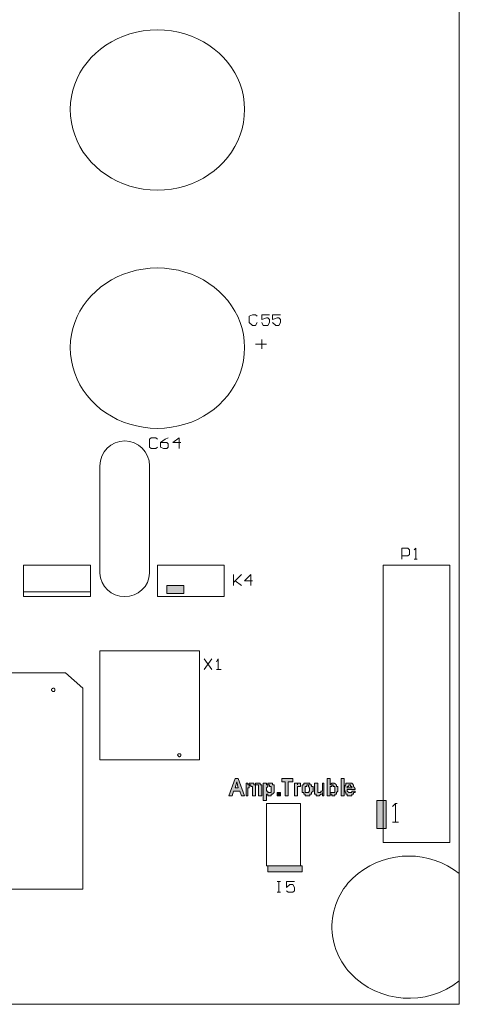
# Model space of a CAD drawing. Extents: x 4.59 to 8.53, y 2.28 to 9.08.
# Drawn here: x 7.21 to 8.53, y 3.02 to 5.99 of the extents above; entities that cross this region are included whole.
import ezdxf

# ---------------------------------------------------------------- set-up
doc = ezdxf.new("R2010")
doc.units = 0
doc.header["$MEASUREMENT"] = 0

# ---------------------------------------------------------------- blocks, each defined once
blk = doc.blocks.new('A$C041D479A')
at = {"linetype": 'Continuous', "lineweight": 0}
for points in [[(27.601, 11.176), (28.067, 11.176), (28.067, 11.388), (27.601, 11.388)], [(29.761, 6.011), (29.803, 6.011), (29.803, 5.969), (29.845, 5.969), (29.845, 6.011), (29.972, 6.011), (29.972, 5.969), (30.015, 5.969), (30.015, 6.011), (30.142, 6.011), (30.142, 5.969), (30.184, 5.969), (30.184, 5.673), (30.099, 5.673), (30.099, 5.969), (30.015, 5.969), (30.015, 5.673), (29.93, 5.673), (29.93, 5.927), (29.888, 5.927), (29.888, 5.969), (29.887, 5.969), (29.886, 5.969), (29.885, 5.969), (29.883, 5.969), (29.881, 5.968), (29.878, 5.968), (29.876, 5.967), (29.873, 5.966), (29.87, 5.965), (29.866, 5.964), (29.863, 5.962), (29.86, 5.96), (29.857, 5.957), (29.854, 5.954), (29.852, 5.951), (29.85, 5.947), (29.848, 5.943), (29.846, 5.938), (29.845, 5.933), (29.845, 5.927), (29.845, 5.884), (29.803, 5.884), (29.803, 5.673), (29.761, 5.673)], [(30.819, 5.673), (30.819, 6.054), (30.734, 6.054), (30.734, 6.138), (31.031, 6.138), (31.031, 6.054), (30.904, 6.054), (30.904, 5.673)], [(31.158, 5.673), (31.073, 5.673), (31.073, 6.011), (31.158, 6.011), (31.158, 5.969), (31.158, 6.011), (31.242, 6.011), (31.242, 5.927), (31.158, 5.927)], [(31.835, 5.673), (31.835, 5.757), (31.835, 5.715), (31.793, 5.715), (31.75, 5.673), (31.666, 5.673), (31.666, 5.715), (31.623, 5.715), (31.623, 6.011), (31.708, 6.011), (31.708, 5.757), (31.793, 5.757), (31.793, 5.8), (31.835, 5.8), (31.835, 6.011), (31.877, 6.011), (31.877, 5.673)], [(32.343, 5.673), (32.427, 5.673), (32.427, 6.139), (32.343, 6.139)], [(30.607, 5.673), (30.692, 5.673), (30.692, 5.758), (30.607, 5.758)], [(33.316, 4.784), (33.57, 4.784), (33.57, 5.546), (33.316, 5.546)], [(30.353, 3.599), (31.284, 3.599), (31.284, 3.768), (30.353, 3.768)]]:
    blk.add_hatch(color=7, dxfattribs=at).paths.add_polyline_path(points, flags=0)
h = blk.add_hatch(color=7, dxfattribs=at)
h.paths.add_polyline_path([(29.549, 5.884), (29.507, 6.054), (29.464, 5.884), (29.549, 5.884)], flags=0)
h.paths.add_polyline_path([(29.718, 5.673), (29.634, 5.673), (29.591, 5.8), (29.422, 5.8), (29.38, 5.673), (29.295, 5.673), (29.464, 6.138), (29.549, 6.138)], flags=0)
h = blk.add_hatch(color=7, dxfattribs=at)
h.paths.add_polyline_path([(30.311, 5.842), (30.311, 5.8), (30.353, 5.8), (30.353, 5.757), (30.438, 5.757), (30.438, 5.927), (30.396, 5.927), (30.396, 5.969), (30.353, 5.969), (30.353, 5.927), (30.311, 5.884)], flags=0)
h.paths.add_polyline_path([(30.226, 6.011), (30.311, 6.011), (30.311, 5.969), (30.353, 5.969), (30.353, 6.011), (30.48, 6.011), (30.48, 5.969), (30.523, 5.969), (30.523, 5.757), (30.48, 5.715), (30.438, 5.715), (30.438, 5.673), (30.353, 5.673), (30.353, 5.715), (30.311, 5.715), (30.311, 5.546), (30.226, 5.546)], flags=0)
h = blk.add_hatch(color=7, dxfattribs=at)
edge = h.paths.add_edge_path(flags=0)
edge.add_line((31.369, 5.842), (31.369, 5.757))
edge.add_line((31.369, 5.757), (31.454, 5.757))
edge.add_spline(control_points=[(31.454, 5.757), (31.456, 5.759), (31.46, 5.764), (31.465, 5.771), (31.47, 5.779), (31.474, 5.787), (31.478, 5.796), (31.481, 5.805), (31.483, 5.814), (31.484, 5.823), (31.485, 5.832), (31.486, 5.842), (31.485, 5.852), (31.484, 5.861), (31.483, 5.87), (31.481, 5.879), (31.478, 5.888), (31.474, 5.897), (31.47, 5.905), (31.465, 5.913), (31.46, 5.92), (31.456, 5.925), (31.454, 5.927)], knot_values=[0, 0, 0, 0, 0.008984, 0.018005, 0.027091, 0.036255, 0.045502, 0.054831, 0.064232, 0.073691, 0.083191, 0.092711, 0.102232, 0.111731, 0.121189, 0.130589, 0.139917, 0.149163, 0.158325, 0.167408, 0.176428, 0.185409, 0.185409, 0.185409, 0.185409], degree=3, periodic=0)
edge.add_line((31.454, 5.927), (31.454, 5.969))
edge.add_line((31.454, 5.969), (31.412, 5.969))
edge.add_line((31.412, 5.969), (31.412, 5.927))
edge.add_line((31.412, 5.927), (31.369, 5.927))
edge.add_line((31.369, 5.927), (31.369, 5.842))
edge = h.paths.add_edge_path(flags=0)
edge.add_line((31.285, 5.842), (31.285, 5.927))
edge.add_spline(control_points=[(31.285, 5.927), (31.285, 5.929), (31.285, 5.933), (31.285, 5.938), (31.285, 5.943), (31.285, 5.947), (31.285, 5.951), (31.286, 5.954), (31.286, 5.957), (31.287, 5.96), (31.288, 5.962), (31.29, 5.964), (31.292, 5.965), (31.294, 5.966), (31.296, 5.967), (31.299, 5.968), (31.303, 5.968), (31.306, 5.969), (31.311, 5.969), (31.316, 5.969), (31.321, 5.969), (31.325, 5.969), (31.327, 5.969)], knot_values=[0, 0, 0, 0, 0.006038, 0.011472, 0.016337, 0.020664, 0.024493, 0.027867, 0.030838, 0.033476, 0.03587, 0.038134, 0.040398, 0.042792, 0.04543, 0.048402, 0.051775, 0.055604, 0.059932, 0.064796, 0.070231, 0.076268, 0.076268, 0.076268, 0.076268], degree=3, periodic=0)
edge.add_line((31.327, 5.969), (31.327, 6.011))
edge.add_line((31.327, 6.011), (31.496, 6.011))
edge.add_line((31.496, 6.011), (31.496, 5.969))
edge.add_line((31.496, 5.969), (31.539, 5.969))
edge.add_line((31.539, 5.969), (31.539, 5.927))
edge.add_line((31.539, 5.927), (31.581, 5.927))
edge.add_line((31.581, 5.927), (31.581, 5.8))
edge.add_line((31.581, 5.8), (31.539, 5.757))
edge.add_line((31.539, 5.757), (31.539, 5.715))
edge.add_line((31.539, 5.715), (31.496, 5.715))
edge.add_line((31.496, 5.715), (31.496, 5.673))
edge.add_line((31.496, 5.673), (31.369, 5.673))
edge.add_line((31.369, 5.673), (31.369, 5.715))
edge.add_line((31.369, 5.715), (31.327, 5.715))
edge.add_line((31.327, 5.715), (31.327, 5.757))
edge.add_line((31.327, 5.757), (31.285, 5.757))
edge.add_line((31.285, 5.757), (31.285, 5.842))
edge.add_line((31.285, 5.842), (31.285, 5.842))
h = blk.add_hatch(color=7, dxfattribs=at)
h.paths.add_polyline_path([(32.047, 5.842), (32.047, 5.757), (32.174, 5.757), (32.174, 5.927), (32.131, 5.927), (32.131, 5.969), (32.089, 5.969), (32.089, 5.927), (32.047, 5.927)], flags=0)
edge = h.paths.add_edge_path(flags=0)
edge.add_line((31.962, 5.673), (31.962, 6.138))
edge.add_line((31.962, 6.138), (32.047, 6.138))
edge.add_line((32.047, 6.138), (32.047, 5.969))
edge.add_line((32.047, 5.969), (32.089, 6.011))
edge.add_line((32.089, 6.011), (32.131, 6.011))
edge.add_spline(control_points=[(32.131, 6.011), (32.133, 6.011), (32.137, 6.011), (32.143, 6.011), (32.148, 6.011), (32.152, 6.011), (32.156, 6.011), (32.16, 6.01), (32.164, 6.01), (32.167, 6.009), (32.17, 6.008), (32.174, 6.006), (32.177, 6.004), (32.18, 6.002), (32.183, 6), (32.187, 5.997), (32.191, 5.993), (32.195, 5.99), (32.2, 5.985), (32.205, 5.98), (32.21, 5.975), (32.214, 5.971), (32.216, 5.969)], knot_values=[0, 0, 0, 0, 0.006043, 0.011515, 0.016479, 0.021003, 0.025153, 0.029004, 0.032634, 0.036126, 0.039572, 0.043066, 0.046701, 0.05057, 0.05476, 0.059353, 0.064428, 0.070056, 0.07631, 0.083259, 0.090971, 0.099513, 0.099513, 0.099513, 0.099513], degree=3, periodic=0)
edge.add_line((32.216, 5.969), (32.216, 5.927))
edge.add_line((32.216, 5.927), (32.258, 5.927))
edge.add_line((32.258, 5.927), (32.258, 5.8))
edge.add_line((32.258, 5.8), (32.216, 5.757))
edge.add_line((32.216, 5.757), (32.216, 5.715))
edge.add_line((32.216, 5.715), (32.174, 5.715))
edge.add_line((32.174, 5.715), (32.174, 5.673))
edge.add_line((32.174, 5.673), (32.089, 5.673))
edge.add_line((32.089, 5.673), (32.089, 5.715))
edge.add_line((32.089, 5.715), (32.047, 5.715))
edge.add_line((32.047, 5.715), (32.047, 5.757))
edge.add_line((32.047, 5.757), (32.047, 5.673))
edge.add_line((32.047, 5.673), (31.962, 5.673))
h = blk.add_hatch(color=7, dxfattribs=at)
h.paths.add_polyline_path([(32.639, 5.884), (32.639, 5.927), (32.597, 5.927), (32.597, 5.969), (32.555, 5.969), (32.555, 5.927), (32.512, 5.927), (32.512, 5.884), (32.639, 5.884)], flags=0)
h.paths.add_polyline_path([(32.639, 5.8), (32.724, 5.8), (32.724, 5.757), (32.681, 5.757), (32.681, 5.715), (32.639, 5.715), (32.639, 5.673), (32.512, 5.673), (32.512, 5.715), (32.47, 5.715), (32.47, 5.757), (32.464, 5.764), (32.458, 5.772), (32.454, 5.782), (32.45, 5.792), (32.446, 5.802), (32.443, 5.814), (32.441, 5.826), (32.439, 5.838), (32.438, 5.85), (32.438, 5.863), (32.438, 5.876), (32.439, 5.888), (32.441, 5.901), (32.443, 5.913), (32.446, 5.924), (32.45, 5.935), (32.454, 5.945), (32.458, 5.954), (32.464, 5.962), (32.47, 5.969), (32.47, 6.011), (32.639, 6.011), (32.597, 6.011), (32.639, 6.011), (32.645, 6.005), (32.651, 6), (32.656, 5.995), (32.66, 5.99), (32.664, 5.986), (32.667, 5.982), (32.67, 5.979), (32.672, 5.975), (32.674, 5.972), (32.676, 5.969), (32.678, 5.966), (32.679, 5.963), (32.68, 5.959), (32.68, 5.956), (32.681, 5.952), (32.681, 5.948), (32.681, 5.943), (32.681, 5.938), (32.681, 5.933), (32.681, 5.927), (32.692, 5.927), (32.691, 5.921), (32.69, 5.916), (32.691, 5.913), (32.691, 5.91), (32.693, 5.907), (32.694, 5.906), (32.696, 5.904), (32.699, 5.903), (32.701, 5.902), (32.704, 5.9), (32.707, 5.898), (32.71, 5.896), (32.712, 5.893), (32.715, 5.89), (32.717, 5.885), (32.72, 5.879), (32.721, 5.872), (32.723, 5.864), (32.724, 5.854), (32.724, 5.842), (32.512, 5.842), (32.512, 5.8), (32.555, 5.757), (32.639, 5.757)], flags=0)
at = {"color": 7, "linetype": 'Continuous', "lineweight": 0}
for p, q in [((35.56, 0, 0), (35.56, 54.737, 0)), ((30.311, 17.949, 0), (30.015, 17.949, 0)), ((30.184, 17.822, 0), (30.184, 18.076, 0)), ((25.781, 11.726, 0), (25.781, 14.647, 0)), ((27.136, 11.726, 0), (27.136, 14.647, 0)), ((23.707, 11.091, 0), (23.707, 11.938, 0)), ((23.707, 11.938, 0), (25.527, 11.938, 0)), ((25.527, 11.091, 0), (25.527, 11.938, 0)), ((27.348, 11.091, 0), (27.348, 11.938, 0)), ((27.348, 11.938, 0), (29.168, 11.938, 0)), ((29.168, 11.091, 0), (29.168, 11.938, 0)), ((33.486, 11.938, 0), (35.306, 11.938, 0)), ((33.486, 4.403, 0), (33.486, 11.938, 0)), ((35.306, 4.403, 0), (35.306, 11.938, 0)), ((23.707, 11.218, 0), (25.527, 11.218, 0)), ((23.707, 11.091, 0), (25.527, 11.091, 0)), ((27.348, 11.091, 0), (29.168, 11.091, 0)), ((25.781, 6.646, 0), (25.781, 9.61, 0)), ((25.781, 9.61, 0), (28.491, 9.61, 0)), ((28.491, 6.646, 0), (28.491, 9.61, 0)), ((28.618, 9.398, 0), (28.829, 9.102, 0)), ((28.829, 9.398, 0), (28.618, 9.102, 0)), ((18.923, 9.017, 0), (24.85, 9.017, 0)), ((24.85, 9.017, 0), (25.316, 8.594, 0)), ((25.316, 3.133, 0), (25.316, 8.594, 0)), ((27.898, 6.773, 0), (27.94, 6.731, 0)), ((25.781, 6.646, 0), (28.491, 6.646, 0)), ((31.285, 5.842, 0), (31.285, 5.927, 0)), ((32.681, 5.927, 0), (32.692, 5.927, 0)), ((30.311, 3.768, 0), (30.311, 5.461, 0)), ((30.311, 5.461, 0), (31.242, 5.461, 0)), ((31.242, 3.768, 0), (31.242, 5.461, 0)), ((33.825, 5.461, 0), (33.74, 5.376, 0)), ((33.825, 5.461, 0), (33.867, 5.461, 0)), ((33.825, 4.953, 0), (33.825, 5.461, 0)), ((33.74, 4.953, 0), (33.909, 4.953, 0)), ((33.909, 4.953, 0), (33.825, 4.953, 0)), ((33.486, 4.403, 0), (35.306, 4.403, 0)), ((30.311, 3.768, 0), (31.242, 3.768, 0)), ((18.923, 3.133, 0), (25.316, 3.133, 0)), ((0, 0, 0), (35.56, 0, 0))]:
    blk.add_line(p, q, dxfattribs=at)
for points in [[(27.348, 26.501), (27.153, 26.493), (26.962, 26.472), (26.777, 26.438), (26.597, 26.39), (26.423, 26.33), (26.257, 26.258), (26.097, 26.176), (25.946, 26.082), (25.803, 25.979), (25.67, 25.866), (25.546, 25.744), (25.433, 25.614), (25.331, 25.476), (25.241, 25.331), (25.163, 25.179), (25.097, 25.021), (25.046, 24.858), (25.008, 24.69), (24.985, 24.518), (24.977, 24.342)], [(29.718, 24.342), (29.71, 24.518), (29.687, 24.69), (29.649, 24.858), (29.598, 25.021), (29.532, 25.179), (29.454, 25.331), (29.364, 25.476), (29.262, 25.614), (29.149, 25.744), (29.025, 25.866), (28.892, 25.979), (28.749, 26.082), (28.598, 26.176), (28.438, 26.258), (28.272, 26.33), (28.098, 26.39), (27.918, 26.438), (27.733, 26.472), (27.542, 26.493), (27.348, 26.501)], [(24.977, 24.342), (24.985, 24.16), (25.008, 23.982), (25.046, 23.809), (25.097, 23.641), (25.163, 23.48), (25.241, 23.325), (25.331, 23.177), (25.433, 23.036), (25.546, 22.904), (25.67, 22.781), (25.803, 22.666), (25.946, 22.562), (26.097, 22.467), (26.257, 22.384), (26.423, 22.312), (26.597, 22.251), (26.777, 22.204), (26.962, 22.169), (27.153, 22.148), (27.348, 22.14)], [(27.348, 22.14), (27.542, 22.148), (27.733, 22.169), (27.918, 22.204), (28.098, 22.251), (28.272, 22.312), (28.438, 22.384), (28.598, 22.467), (28.749, 22.562), (28.892, 22.666), (29.025, 22.781), (29.149, 22.904), (29.262, 23.036), (29.364, 23.177), (29.454, 23.325), (29.532, 23.48), (29.598, 23.641), (29.649, 23.809), (29.687, 23.982), (29.71, 24.16), (29.718, 24.342)], [(27.348, 20.024), (27.153, 20.016), (26.962, 19.995), (26.777, 19.961), (26.597, 19.913), (26.423, 19.853), (26.257, 19.781), (26.097, 19.699), (25.946, 19.605), (25.803, 19.502), (25.67, 19.389), (25.546, 19.267), (25.433, 19.137), (25.331, 18.999), (25.241, 18.854), (25.163, 18.702), (25.097, 18.544), (25.046, 18.381), (25.008, 18.213), (24.985, 18.041), (24.977, 17.865)], [(29.718, 17.865), (29.71, 18.041), (29.687, 18.213), (29.649, 18.381), (29.598, 18.544), (29.532, 18.702), (29.454, 18.854), (29.364, 18.999), (29.262, 19.137), (29.149, 19.267), (29.025, 19.389), (28.892, 19.502), (28.749, 19.605), (28.598, 19.699), (28.438, 19.781), (28.272, 19.853), (28.098, 19.913), (27.918, 19.961), (27.733, 19.995), (27.542, 20.016), (27.348, 20.024)], [(30.057, 18.711), (30.015, 18.754), (29.93, 18.754), (29.845, 18.711), (29.845, 18.542), (29.93, 18.457), (30.015, 18.457), (30.057, 18.542)], [(30.396, 18.754), (30.184, 18.754), (30.184, 18.627), (30.311, 18.669), (30.353, 18.669), (30.396, 18.627), (30.396, 18.542), (30.353, 18.457), (30.226, 18.457), (30.184, 18.542)], [(30.692, 18.754), (30.48, 18.754), (30.48, 18.627), (30.607, 18.669), (30.65, 18.669), (30.692, 18.627), (30.692, 18.542), (30.65, 18.457), (30.565, 18.457), (30.48, 18.542)], [(24.977, 17.865), (24.985, 17.683), (25.008, 17.505), (25.046, 17.332), (25.097, 17.164), (25.163, 17.003), (25.241, 16.848), (25.331, 16.7), (25.433, 16.559), (25.546, 16.427), (25.67, 16.304), (25.803, 16.189), (25.946, 16.085), (26.097, 15.99), (26.257, 15.907), (26.423, 15.835), (26.597, 15.774), (26.777, 15.727), (26.962, 15.692), (27.153, 15.671), (27.348, 15.663)], [(27.348, 15.663), (27.542, 15.671), (27.733, 15.692), (27.918, 15.727), (28.098, 15.774), (28.272, 15.835), (28.438, 15.907), (28.598, 15.99), (28.749, 16.085), (28.892, 16.189), (29.025, 16.304), (29.149, 16.427), (29.262, 16.559), (29.364, 16.7), (29.454, 16.848), (29.532, 17.003), (29.598, 17.164), (29.649, 17.332), (29.687, 17.505), (29.71, 17.683), (29.718, 17.865)], [(27.348, 15.367), (27.305, 15.409), (27.178, 15.409), (27.136, 15.367), (27.136, 15.155), (27.178, 15.113), (27.305, 15.113), (27.348, 15.155)], [(27.644, 15.409), (27.559, 15.367), (27.432, 15.282), (27.432, 15.155), (27.517, 15.113), (27.601, 15.113), (27.644, 15.155), (27.644, 15.24), (27.601, 15.282), (27.432, 15.282)], [(27.94, 15.113), (27.94, 15.409), (27.771, 15.282), (27.982, 15.282)], [(33.994, 12.107), (33.994, 12.404), (34.163, 12.404), (34.206, 12.361), (34.206, 12.234), (34.163, 12.192), (33.994, 12.192)], [(34.333, 12.107), (34.417, 12.107), (34.375, 12.107), (34.375, 12.404), (34.333, 12.361)], [(29.422, 11.684), (29.422, 11.388), (29.422, 11.472), (29.634, 11.684), (29.464, 11.515), (29.634, 11.388)], [(29.888, 11.388), (29.888, 11.684), (29.718, 11.515), (29.93, 11.515)], [(28.956, 9.102), (29.083, 9.102), (28.999, 9.102), (28.999, 9.398), (28.956, 9.313)], [(24.511, 8.594), (24.511, 8.594), (24.51, 8.594), (24.509, 8.594), (24.507, 8.593), (24.505, 8.593), (24.502, 8.593), (24.499, 8.592), (24.496, 8.591), (24.493, 8.59), (24.49, 8.588), (24.487, 8.587), (24.484, 8.585), (24.481, 8.582), (24.478, 8.579), (24.475, 8.576), (24.473, 8.572), (24.471, 8.568), (24.47, 8.563), (24.469, 8.557), (24.469, 8.551)], [(24.553, 8.551), (24.553, 8.557), (24.553, 8.563), (24.553, 8.568), (24.553, 8.572), (24.553, 8.576), (24.552, 8.579), (24.552, 8.582), (24.551, 8.585), (24.55, 8.587), (24.548, 8.588), (24.546, 8.59), (24.544, 8.591), (24.542, 8.592), (24.539, 8.593), (24.536, 8.593), (24.532, 8.593), (24.528, 8.594), (24.523, 8.594), (24.517, 8.594), (24.511, 8.594)], [(24.469, 8.551), (24.469, 8.545), (24.47, 8.54), (24.471, 8.535), (24.473, 8.531), (24.475, 8.527), (24.478, 8.524), (24.481, 8.521), (24.484, 8.518), (24.487, 8.516), (24.49, 8.514), (24.493, 8.513), (24.496, 8.512), (24.499, 8.511), (24.502, 8.51), (24.505, 8.51), (24.507, 8.509), (24.509, 8.509), (24.51, 8.509), (24.511, 8.509), (24.511, 8.509)], [(24.511, 8.509), (24.517, 8.509), (24.523, 8.509), (24.528, 8.509), (24.532, 8.509), (24.536, 8.51), (24.539, 8.51), (24.542, 8.511), (24.544, 8.512), (24.546, 8.513), (24.548, 8.514), (24.55, 8.516), (24.551, 8.518), (24.552, 8.521), (24.552, 8.524), (24.553, 8.527), (24.553, 8.531), (24.553, 8.535), (24.553, 8.54), (24.553, 8.545), (24.553, 8.551)], [(27.94, 6.816), (27.94, 6.816), (27.939, 6.816), (27.938, 6.816), (27.936, 6.815), (27.934, 6.815), (27.931, 6.815), (27.928, 6.814), (27.925, 6.813), (27.922, 6.812), (27.919, 6.81), (27.916, 6.809), (27.913, 6.807), (27.91, 6.804), (27.907, 6.801), (27.904, 6.798), (27.902, 6.794), (27.9, 6.79), (27.899, 6.785), (27.898, 6.779), (27.898, 6.773)], [(27.982, 6.773), (27.982, 6.779), (27.982, 6.785), (27.982, 6.79), (27.982, 6.794), (27.982, 6.798), (27.981, 6.801), (27.981, 6.804), (27.98, 6.807), (27.979, 6.809), (27.977, 6.81), (27.975, 6.812), (27.973, 6.813), (27.971, 6.814), (27.968, 6.815), (27.965, 6.815), (27.961, 6.815), (27.957, 6.816), (27.952, 6.816), (27.946, 6.816), (27.94, 6.816)], [(27.94, 6.731), (27.946, 6.731), (27.952, 6.732), (27.957, 6.734), (27.961, 6.735), (27.965, 6.738), (27.968, 6.74), (27.971, 6.743), (27.973, 6.746), (27.975, 6.749), (27.977, 6.752), (27.979, 6.755), (27.98, 6.758), (27.981, 6.761), (27.981, 6.764), (27.982, 6.767), (27.982, 6.769), (27.982, 6.771), (27.982, 6.772), (27.982, 6.773), (27.982, 6.773)], [(29.761, 6.011), (29.803, 6.011), (29.803, 5.969), (29.845, 5.969), (29.845, 6.011), (29.972, 6.011), (29.972, 5.969), (30.015, 5.969), (30.015, 6.011), (30.142, 6.011), (30.142, 5.969), (30.184, 5.969), (30.184, 5.673), (30.099, 5.673), (30.099, 5.969), (30.015, 5.969), (30.015, 5.673), (29.93, 5.673), (29.93, 5.927), (29.888, 5.927), (29.888, 5.969)], [(29.845, 5.927), (29.845, 5.884), (29.803, 5.884), (29.803, 5.673), (29.761, 5.673), (29.761, 6.011)], [(31.327, 5.969), (31.327, 6.011), (31.496, 6.011), (31.496, 5.969), (31.539, 5.969), (31.539, 5.927), (31.581, 5.927), (31.581, 5.8), (31.539, 5.757), (31.539, 5.715), (31.496, 5.715), (31.496, 5.673), (31.369, 5.673), (31.369, 5.715), (31.327, 5.715), (31.327, 5.757), (31.285, 5.757), (31.285, 5.842), (31.285, 5.842)], [(31.454, 5.927), (31.454, 5.969), (31.412, 5.969), (31.412, 5.927), (31.369, 5.927), (31.369, 5.842)], [(31.962, 5.673), (31.962, 6.138), (32.047, 6.138), (32.047, 5.969), (32.089, 6.011), (32.131, 6.011)], [(32.216, 5.969), (32.216, 5.927), (32.258, 5.927), (32.258, 5.8), (32.216, 5.757), (32.216, 5.715), (32.174, 5.715), (32.174, 5.673), (32.089, 5.673), (32.089, 5.715), (32.047, 5.715), (32.047, 5.757), (32.047, 5.673), (31.962, 5.673)], [(32.47, 5.969), (32.47, 6.011), (32.639, 6.011), (32.597, 6.011), (32.639, 6.011)], [(31.369, 5.842), (31.369, 5.757), (31.454, 5.757)], [(32.639, 5.8), (32.724, 5.8), (32.724, 5.757), (32.681, 5.757), (32.681, 5.715), (32.639, 5.715), (32.639, 5.673), (32.512, 5.673), (32.512, 5.715), (32.47, 5.715), (32.47, 5.757)], [(32.724, 5.842), (32.512, 5.842), (32.512, 5.8), (32.555, 5.757), (32.639, 5.757), (32.639, 5.8)], [(30.607, 3.344), (30.692, 3.344), (30.65, 3.344), (30.65, 3.048), (30.607, 3.048), (30.692, 3.048)], [(31.073, 3.344), (30.861, 3.344), (30.861, 3.175), (30.946, 3.26), (31.031, 3.26), (31.073, 3.175), (31.073, 3.09), (31.031, 3.048), (30.904, 3.048), (30.861, 3.09)]]:
    blk.add_lwpolyline(points, dxfattribs=at)
for points in [[(27.601, 11.176), (28.067, 11.176), (28.067, 11.388), (27.601, 11.388)], [(29.718, 5.673), (29.634, 5.673), (29.591, 5.8), (29.422, 5.8), (29.38, 5.673), (29.295, 5.673), (29.464, 6.138), (29.549, 6.138)], [(29.549, 5.884), (29.507, 6.054), (29.464, 5.884), (29.549, 5.884)], [(30.226, 6.011), (30.311, 6.011), (30.311, 5.969), (30.353, 5.969), (30.353, 6.011), (30.48, 6.011), (30.48, 5.969), (30.523, 5.969), (30.523, 5.757), (30.48, 5.715), (30.438, 5.715), (30.438, 5.673), (30.353, 5.673), (30.353, 5.715), (30.311, 5.715), (30.311, 5.546), (30.226, 5.546)], [(30.311, 5.842), (30.311, 5.8), (30.353, 5.8), (30.353, 5.757), (30.438, 5.757), (30.438, 5.927), (30.396, 5.927), (30.396, 5.969), (30.353, 5.969), (30.353, 5.927), (30.311, 5.884)], [(30.819, 5.673), (30.819, 6.054), (30.734, 6.054), (30.734, 6.138), (31.031, 6.138), (31.031, 6.054), (30.904, 6.054), (30.904, 5.673)], [(31.158, 5.673), (31.073, 5.673), (31.073, 6.011), (31.158, 6.011), (31.158, 5.969), (31.158, 6.011), (31.242, 6.011), (31.242, 5.927), (31.158, 5.927)], [(31.835, 5.673), (31.835, 5.757), (31.835, 5.715), (31.793, 5.715), (31.75, 5.673), (31.666, 5.673), (31.666, 5.715), (31.623, 5.715), (31.623, 6.011), (31.708, 6.011), (31.708, 5.757), (31.793, 5.757), (31.793, 5.8), (31.835, 5.8), (31.835, 6.011), (31.877, 6.011), (31.877, 5.673)], [(32.047, 5.842), (32.047, 5.757), (32.174, 5.757), (32.174, 5.927), (32.131, 5.927), (32.131, 5.969), (32.089, 5.969), (32.089, 5.927), (32.047, 5.927)], [(32.343, 5.673), (32.427, 5.673), (32.427, 6.139), (32.343, 6.139)], [(32.639, 5.884), (32.639, 5.927), (32.597, 5.927), (32.597, 5.969), (32.555, 5.969), (32.555, 5.927), (32.512, 5.927), (32.512, 5.884), (32.639, 5.884)], [(30.607, 5.673), (30.692, 5.673), (30.692, 5.758), (30.607, 5.758)], [(33.316, 4.784), (33.57, 4.784), (33.57, 5.546), (33.316, 5.546)], [(30.353, 3.599), (31.284, 3.599), (31.284, 3.768), (30.353, 3.768)]]:
    blk.add_lwpolyline(points, close=True, dxfattribs=at)
for centre, radius, start, end in [((26.477, 14.629, 0), 0.696, 91.5329, 178.4671), ((26.44, 14.629, 0), 0.696, 1.5329, 88.4671), ((26.441, 11.752, 0), 0.661, 182.2039, 271.4913), ((26.476, 11.752, 0), 0.661, 268.5087, 357.7961), ((34.184, 1.807, 0), 2.225, 51.813, 128.187), ((33.922, 2.106, 0), 1.828, 127.5221, 223.5436), ((34.195, 2.374, 0), 2.211, 223.697, 308.1318)]:
    blk.add_arc(centre, radius, start, end, dxfattribs=at)
at = {"color": 7, "linetype": 'Continuous', "lineweight": 0, "end_tangent": (0, -1)}
blk.add_spline([(29.888, 5.969, 0), (29.887, 5.969, 0), (29.886, 5.969, 0), (29.885, 5.969, 0), (29.883, 5.969, 0), (29.881, 5.968, 0), (29.878, 5.968, 0), (29.876, 5.967, 0), (29.873, 5.966, 0), (29.87, 5.965, 0), (29.866, 5.964, 0), (29.863, 5.962, 0), (29.86, 5.96, 0), (29.857, 5.957, 0), (29.854, 5.954, 0), (29.852, 5.951, 0), (29.85, 5.947, 0), (29.848, 5.943, 0), (29.846, 5.938, 0), (29.845, 5.933, 0), (29.845, 5.927, 0)], degree=3, dxfattribs=at)
at = {"color": 7, "linetype": 'Continuous', "lineweight": 0}
for points, start_tangent, end_tangent in [([(31.285, 5.927, 0), (31.285, 5.933, 0), (31.285, 5.938, 0), (31.285, 5.943, 0), (31.285, 5.947, 0), (31.285, 5.951, 0), (31.286, 5.954, 0), (31.286, 5.957, 0), (31.287, 5.96, 0), (31.288, 5.962, 0), (31.29, 5.964, 0), (31.292, 5.965, 0), (31.294, 5.966, 0), (31.296, 5.967, 0), (31.299, 5.968, 0), (31.302, 5.968, 0), (31.306, 5.969, 0), (31.311, 5.969, 0), (31.315, 5.969, 0), (31.321, 5.969, 0), (31.327, 5.969, 0)], (0, 1), (1, 0)), ([(31.454, 5.757, 0), (31.46, 5.764, 0), (31.465, 5.771, 0), (31.47, 5.779, 0), (31.474, 5.787, 0), (31.478, 5.796, 0), (31.481, 5.805, 0), (31.483, 5.814, 0), (31.484, 5.823, 0), (31.485, 5.832, 0), (31.486, 5.842, 0), (31.485, 5.852, 0), (31.484, 5.861, 0), (31.483, 5.87, 0), (31.481, 5.879, 0), (31.478, 5.888, 0), (31.474, 5.897, 0), (31.47, 5.905, 0), (31.465, 5.913, 0), (31.46, 5.92, 0), (31.454, 5.927, 0)], (0.707107, 0.707107), (-0.707279, 0.706934)), ([(32.131, 6.011, 0), (32.137, 6.011, 0), (32.143, 6.011, 0), (32.148, 6.011, 0), (32.152, 6.011, 0), (32.156, 6.011, 0), (32.16, 6.01, 0), (32.164, 6.01, 0), (32.167, 6.009, 0), (32.17, 6.007, 0), (32.174, 6.006, 0), (32.177, 6.004, 0), (32.18, 6.002, 0), (32.183, 6, 0), (32.187, 5.997, 0), (32.191, 5.993, 0), (32.195, 5.99, 0), (32.199, 5.985, 0), (32.204, 5.98, 0), (32.21, 5.975, 0), (32.216, 5.969, 0)], (1, 0), (0.707107, -0.707107)), ([(32.47, 5.757, 0), (32.464, 5.764, 0), (32.458, 5.772, 0), (32.454, 5.782, 0), (32.45, 5.792, 0), (32.446, 5.802, 0), (32.443, 5.814, 0), (32.441, 5.826, 0), (32.439, 5.838, 0), (32.438, 5.85, 0), (32.438, 5.863, 0), (32.438, 5.876, 0), (32.439, 5.888, 0), (32.441, 5.901, 0), (32.443, 5.913, 0), (32.446, 5.924, 0), (32.45, 5.935, 0), (32.454, 5.945, 0), (32.458, 5.954, 0), (32.464, 5.962, 0), (32.47, 5.969, 0)], (-0.707107, 0.707107), (0.707107, 0.707107)), ([(32.639, 6.011, 0), (32.645, 6.005, 0), (32.651, 6, 0), (32.656, 5.995, 0), (32.66, 5.99, 0), (32.664, 5.986, 0), (32.667, 5.982, 0), (32.67, 5.979, 0), (32.672, 5.975, 0), (32.674, 5.972, 0), (32.676, 5.969, 0), (32.678, 5.966, 0), (32.679, 5.963, 0), (32.68, 5.959, 0), (32.68, 5.956, 0), (32.681, 5.952, 0), (32.681, 5.948, 0), (32.681, 5.943, 0), (32.681, 5.938, 0), (32.681, 5.933, 0), (32.681, 5.927, 0)], (0.707107, -0.707107), (0, -1)), ([(32.692, 5.927, 0), (32.691, 5.921, 0), (32.69, 5.916, 0), (32.691, 5.913, 0), (32.691, 5.91, 0), (32.693, 5.907, 0), (32.694, 5.906, 0), (32.696, 5.904, 0), (32.699, 5.903, 0), (32.701, 5.902, 0), (32.704, 5.9, 0), (32.707, 5.898, 0), (32.71, 5.896, 0), (32.712, 5.893, 0), (32.715, 5.89, 0), (32.717, 5.885, 0), (32.72, 5.879, 0), (32.721, 5.872, 0), (32.723, 5.864, 0), (32.724, 5.854, 0), (32.724, 5.842, 0)], (-0.242647, -0.970115), (0, -1))]:
    blk.add_spline(points, degree=3, dxfattribs=dict(at, start_tangent=start_tangent, end_tangent=end_tangent))

msp = doc.modelspace()

# ---------------------------------------------------------------- block references
at = {"xscale": 0.1107215094585391, "yscale": 0.1107215094585391, "zscale": 0.1107215094585391}
msp.add_blockref('A$C041D479A', (4.5923, 3.0235, 0), dxfattribs=at)

doc.saveas('drawing.dxf')
